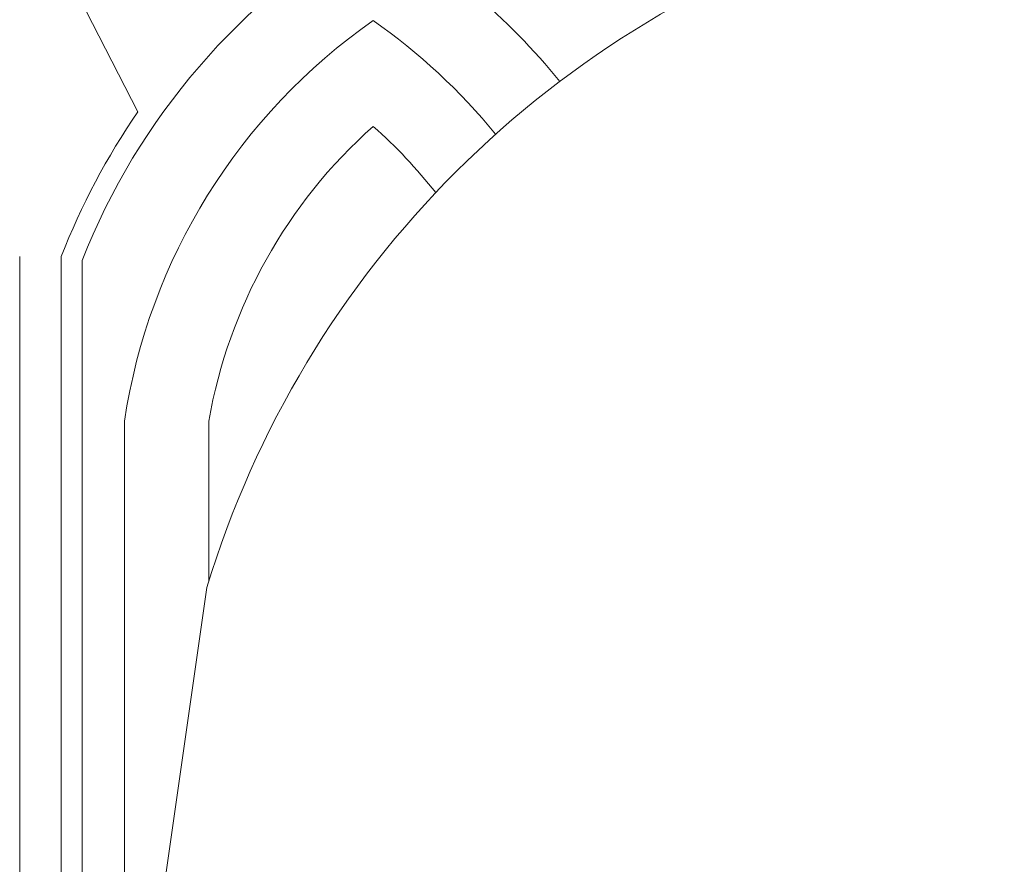
# Model space of a CAD drawing. Extents: x -27 to 230, y -38 to 161.
# Drawn here: x 212 to 215, y 0 to 3 of the extents above; entities that cross this region are included whole.
import ezdxf

# ---------------------------------------------------------------- set-up
doc = ezdxf.new("R2010")
doc.units = 0
doc.header["$LTSCALE"] = 0.1
doc.header["$MEASUREMENT"] = 0
doc.layers.get('0').update_dxf_attribs({"linetype": 'CONTINUOUS', "lineweight": 15})
doc.layers.get('DEFPOINTS').update_dxf_attribs({"linetype": 'CONTINUOUS', "lineweight": 15})
doc.layers.add('TEXT', color=7, linetype='CONTINUOUS', lineweight=15)
doc.styles.add('ROMAND', font='romand.shx', dxfattribs={"oblique": 15})
doc.dimstyles.new('ROMAND', dxfattribs={"dimscale": 15, "dimtxt": 0.125, "dimasz": 0.125, "dimexe": 0.0625, "dimexo": 0.0625, "dimgap": 0.0625, "dimtad": 0, "dimtih": 1, "dimtoh": 1, "dimdec": 3, "dimzin": 0, "dimdsep": 46, "dimlunit": 4, "dimtxsty": 'ROMAND', "dimcen": 0, "dimadec": 0, "dimazin": 0, "dimtfac": 1, "dimtdec": 3, "dimtofl": 0, "dimtmove": 0, "dimatfit": 3, "dimfxl": 0, "dimtolj": 1, "dimtzin": 0, "dimarcsym": 0})

# ---------------------------------------------------------------- blocks, each defined once
blk = doc.blocks.new('*D54')
at = {"layer": 'DEFPOINTS', "color": 0}
for p in [(213.2825, -2.0345), (213.5678, -2.0345)]:
    blk.add_point(p, dxfattribs=at)
at = {"layer": 'TEXT', "color": 0, "lineweight": -2}
blk.add_line((215.0678, -2.0345), (214.3178, -2.0345), dxfattribs=at)
at = {"layer": 'TEXT', "color": 0}
blk.add_solid([(214.3178, -1.9095), (214.3178, -2.1595), (213.5678, -2.0345)], dxfattribs=at)
at = {"layer": 'TEXT', "color": 0, "insert": (220.0289, -2.0345), "char_height": 0.75, "attachment_point": 5, "style": 'ROMAND'}
blk.add_mtext('\\A1;(4) \\A1;{\\H0.7x;\\S5/16;}"-18x {\\H0.7x;\\S3/4;}" \\PS.S. CUP POINT\\PSET SCREW', dxfattribs=at)

msp = doc.modelspace()

# ---------------------------------------------------------------- linework, layer by layer
for p, q in [((212.3673, 2.3951), (212.0744, 2.9654)), ((212.0119, 1.9603), (212.0119, -2.1351)), ((212.1369, 1.9603), (212.1369, -2.1351)), ((212.1994, 1.9485), (212.1994, -1.6596)), ((212.3269, 1.4654), (212.3269, -0.7674)), ((212.5802, 1.4654), (212.5802, 0.9841)), ((212.0744, -2.5346), (212.5744, 0.9654))]:
    msp.add_line(p, q)
for centre, radius, start, end in [((214.0985, 1.1994), 2.0415, 120.1082, 158.4725), ((215.4453, 0.0946), 3, 106.8745, 163.1255), ((212.0503, 1.1994), 2.0415, 39.0934, 59.8918), ((214.0985, 1.1994), 1.7915, 124.8644, 171.4594), ((212.0503, 1.1994), 1.7915, 39.0355, 55.1356), ((214.0985, 1.1994), 2.104, 145.366, 158.7984), ((214.0985, 1.1994), 1.5415, 131.6321, 170.0612), ((212.0503, 1.1994), 1.5415, 38.1793, 48.3679)]:
    msp.add_arc(centre, radius, start, end)

# ---------------------------------------------------------------- dimensions: what is measured, and where the dimension line sits
at = {"layer": 'TEXT'}
dim = msp.add_diameter_dim_2p(p1=(213.2825, -2.0345), p2=(213.5678, -2.0345), text='(4) \\A1;{\\H0.7x;\\S5/16;}"-18x {\\H0.7x;\\S3/4;}" \\PS.S. CUP POINT\\PSET SCREW', dimstyle='ROMAND', override={"dimscale": 6}, dxfattribs=at)
dim.commit()
dim.dimension.update_dxf_attribs({"geometry": '*D54', "text_midpoint": (220.0289, -2.0345)})

doc.saveas('drawing.dxf')
